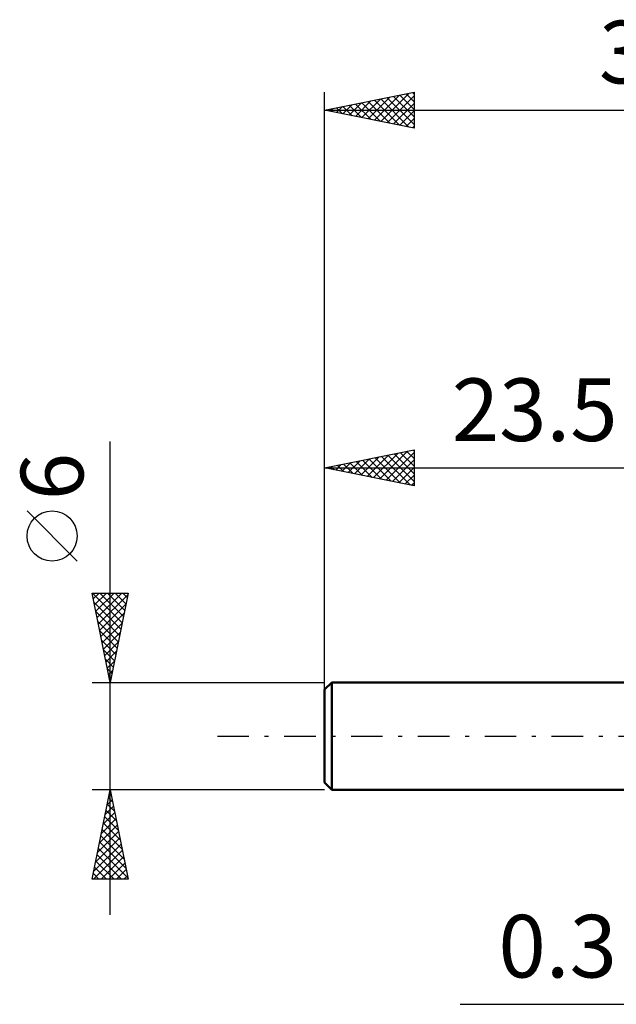
# Model space of a CAD drawing. Units: millimetres. Extents: x -40.6 to 42.4, y -34.2 to 40.1.
# Drawn here: x -40.6 to -7.2, y -15 to 40.1 of the extents above; entities that cross this region are included whole.
import ezdxf
from ezdxf.enums import TextEntityAlignment as Align

# ---------------------------------------------------------------- set-up
doc = ezdxf.new("R2010")
doc.units = ezdxf.units.MM
doc.header["$LTSCALE"] = 4.4
doc.linetypes.add('LONGDASH_DASH', pattern=[0.85, 0.4, -0.2, 0.05, -0.2])
for name, color, linetype in [('2', 7, 'CONTINUOUS'), ('SK1', 4, 'CONTINUOUS'), ('SK2', 7, 'CONTINUOUS'), ('SK4', 2, 'LONGDASH_DASH')]:
    doc.layers.add(name, color=color, linetype=linetype)
doc.styles.get("Standard").update_dxf_attribs({"font": 'Monospac821 BT'})

msp = doc.modelspace()

# ---------------------------------------------------------------- linework, layer by layer
at = {"layer": '2', "color": 7, "linetype": 'CONTINUOUS', "lineweight": 25}
msp.add_line((-15.925, -15), (7.3, -15), dxfattribs=at)
at = {"layer": 'SK1', "color": 4, "linetype": 'CONTINUOUS', "lineweight": 50}
for p, q in [((-23.1, 3), (-23.5, 2.6)), ((0, 3), (-23.1, 3)), ((-23.1, 3), (-23.1, -3)), ((-23.5, 2.6), (-23.5, -2.6)), ((-23.5, -2.6), (-23.1, -3)), ((-23.1, -3), (0, -3))]:
    msp.add_line(p, q, dxfattribs=at)
at = {"layer": 'SK2', "color": 7, "linetype": 'CONTINUOUS', "lineweight": 25}
for p, q in [((-23.5, 1), (-23.5, 36)), ((-23.5, 35), (-18.5, 36)), ((-20.712, 34.442), (-19.318, 35.836)), ((-20.358, 34.372), (-18.788, 35.942)), ((-20.005, 34.301), (-18.5, 35.806)), ((-19.295, 35.841), (-18.5, 35.046)), ((-18.941, 35.912), (-18.5, 35.471)), ((-18.588, 35.982), (-18.5, 35.895)), ((-18.5, 36), (-18.5, 34)), ((-22.48, 34.796), (-21.97, 35.306)), ((-22.126, 34.725), (-21.439, 35.412)), ((-22.123, 35.275), (-21.435, 34.587)), ((-21.773, 34.654), (-20.909, 35.518)), ((-21.77, 35.346), (-20.904, 34.481)), ((-21.419, 34.584), (-20.379, 35.624)), ((-21.416, 35.417), (-20.374, 34.375)), ((-21.066, 34.513), (-19.848, 35.73)), ((-21.062, 35.487), (-19.844, 34.269)), ((-20.709, 35.558), (-19.313, 34.163)), ((-20.355, 35.629), (-18.783, 34.057)), ((-20.002, 35.7), (-18.5, 34.198)), ((-19.651, 34.23), (-18.5, 35.382)), ((-19.648, 35.77), (-18.5, 34.622)), ((-23.5, 35), (12.5, 35)), ((-18.5, 34), (-23.5, 35)), ((-23.187, 34.937), (-23.03, 35.094)), ((-23.184, 35.063), (-23.026, 34.905)), ((-22.833, 34.867), (-22.5, 35.2)), ((-22.83, 35.134), (-22.495, 34.799)), ((-22.477, 35.205), (-21.965, 34.693)), ((-19.298, 34.16), (-18.5, 34.957)), ((-18.944, 34.089), (-18.5, 34.533)), ((-18.591, 34.018), (-18.5, 34.109)), ((-35.5, -10), (-35.5, 16.475)), ((-23.5, 3), (-23.5, 16)), ((-23.5, 15), (-18.5, 16)), ((-18.549, 15.99), (-18.5, 15.942)), ((-18.5, 16), (-18.5, 14)), ((-21.822, 14.664), (-20.983, 15.503)), ((-21.469, 14.594), (-20.453, 15.609)), ((-21.377, 15.425), (-20.315, 14.363)), ((-21.115, 14.523), (-19.923, 15.715)), ((-21.023, 15.495), (-19.785, 14.257)), ((-20.762, 14.452), (-19.392, 15.822)), ((-20.67, 15.566), (-19.255, 14.151)), ((-20.408, 14.382), (-18.862, 15.928)), ((-20.316, 15.637), (-18.724, 14.045)), ((-20.054, 14.311), (-18.5, 15.865)), ((-19.963, 15.707), (-18.5, 14.245)), ((-19.701, 14.24), (-18.5, 15.441)), ((-19.609, 15.778), (-18.5, 14.669)), ((-19.256, 15.849), (-18.5, 15.093)), ((-18.902, 15.92), (-18.5, 15.517)), ((-23.5, 15), (0, 15)), ((-18.5, 14), (-23.5, 15)), ((-23.498, 15), (-23.497, 14.999)), ((-23.236, 14.947), (-23.105, 15.079)), ((-23.145, 15.071), (-22.967, 14.893)), ((-22.883, 14.877), (-22.574, 15.185)), ((-22.791, 15.142), (-22.437, 14.787)), ((-22.529, 14.806), (-22.044, 15.291)), ((-22.438, 15.212), (-21.906, 14.681)), ((-22.176, 14.735), (-21.514, 15.397)), ((-22.084, 15.283), (-21.376, 14.575)), ((-21.731, 15.354), (-20.846, 14.469)), ((-19.347, 14.169), (-18.5, 15.017)), ((-18.994, 14.099), (-18.5, 14.593)), ((-18.64, 14.028), (-18.5, 14.168)), ((-37.35, 9.788), (-40.15, 12.588)), ((-35.5, 3), (-36.5, 8)), ((-36.5, 8), (-34.5, 8)), ((-36.497, 8), (-34.833, 6.336)), ((-36.437, 7.686), (-36.123, 8)), ((-36.367, 7.333), (-35.699, 8)), ((-36.296, 6.979), (-35.275, 8)), ((-36.225, 6.626), (-34.851, 8)), ((-36.154, 6.272), (-34.518, 7.908)), ((-36.072, 8), (-34.762, 6.69)), ((-35.648, 8), (-34.691, 7.043)), ((-34.5, 8), (-35.5, 3)), ((-35.224, 8), (-34.621, 7.397)), ((-34.799, 8), (-34.55, 7.75)), ((-36.395, 7.474), (-34.903, 5.983)), ((-36.084, 5.918), (-34.624, 7.378)), ((-36.289, 6.944), (-34.974, 5.629)), ((-36.013, 5.565), (-34.731, 6.847)), ((-36.183, 6.413), (-35.045, 5.276)), ((-35.942, 5.211), (-34.837, 6.317)), ((-36.077, 5.883), (-35.116, 4.922)), ((-35.872, 4.858), (-34.943, 5.787)), ((-35.971, 5.353), (-35.186, 4.568)), ((-35.801, 4.504), (-35.049, 5.256)), ((-35.864, 4.822), (-35.257, 4.215)), ((-35.73, 4.151), (-35.155, 4.726)), ((-35.758, 4.292), (-35.328, 3.861)), ((-35.659, 3.797), (-35.261, 4.196)), ((-35.652, 3.762), (-35.398, 3.508)), ((-35.589, 3.444), (-35.367, 3.665)), ((-36.5, 3), (-23.5, 3)), ((-35.546, 3.231), (-35.469, 3.154)), ((-35.518, 3.09), (-35.473, 3.135)), ((-35.5, -3), (-36.5, -3)), ((-36.5, -8), (-35.5, -3)), ((-35.564, -3.32), (-35.457, -3.213)), ((-35.52, -3.098), (-35.471, -3.146)), ((-23.5, -3), (-35.5, -3)), ((-35.5, -3), (-34.5, -8)), ((-35.67, -3.85), (-35.387, -3.567)), ((-35.661, -3.805), (-35.259, -4.207)), ((-35.59, -3.451), (-35.365, -3.677)), ((-35.882, -4.911), (-35.245, -4.274)), ((-35.776, -4.381), (-35.316, -3.92)), ((-35.732, -4.158), (-35.153, -4.737)), ((-35.988, -5.441), (-35.175, -4.627)), ((-35.873, -4.865), (-34.94, -5.798)), ((-35.802, -4.512), (-35.046, -5.268)), ((-36.2, -6.502), (-35.033, -5.335)), ((-36.094, -5.972), (-35.104, -4.981)), ((-35.944, -5.219), (-34.834, -6.328)), ((-36.413, -7.563), (-34.892, -6.042)), ((-36.306, -7.032), (-34.962, -5.688)), ((-36.085, -5.926), (-34.622, -7.389)), ((-36.014, -5.572), (-34.728, -6.859)), ((-36.426, -8), (-34.821, -6.395)), ((-36.156, -6.28), (-34.516, -7.919)), ((-36.297, -6.987), (-35.284, -8)), ((-36.227, -6.633), (-34.86, -8)), ((-36.001, -8), (-34.75, -6.749)), ((-35.577, -8), (-34.68, -7.102)), ((-36.439, -7.694), (-36.133, -8)), ((-36.368, -7.34), (-35.708, -8)), ((-35.153, -8), (-34.609, -7.456)), ((-34.5, -8), (-36.5, -8)), ((-34.729, -8), (-34.538, -7.809))]:
    msp.add_line(p, q, dxfattribs=at)
msp.add_circle((-38.75, 11.188), 1.4, dxfattribs=at)
at = {"layer": 'SK4', "color": 2, "linetype": 'LONGDASH_DASH', "lineweight": 25}
msp.add_line((-29.5, 0), (18.5, 0), dxfattribs=at)

# ---------------------------------------------------------------- texts
at = {"layer": '2', "color": 7, "linetype": 'CONTINUOUS', "lineweight": 25}
msp.add_text('0.3', height=3.5, dxfattribs=at).set_placement((-10.463, -13.5), align=Align.CENTER)
at = {"layer": 'SK2', "color": 7, "linetype": 'CONTINUOUS', "lineweight": 25}
for s, p in [('36', (-5.5, 36.5)), ('23.5', (-11.75, 16.5))]:
    msp.add_text(s, height=3.5, dxfattribs=at).set_placement(p, align=Align.CENTER)
msp.add_text('6', height=3.5, rotation=90, dxfattribs=at).set_placement((-37, 14.512), align=Align.CENTER)

doc.saveas('drawing.dxf')
